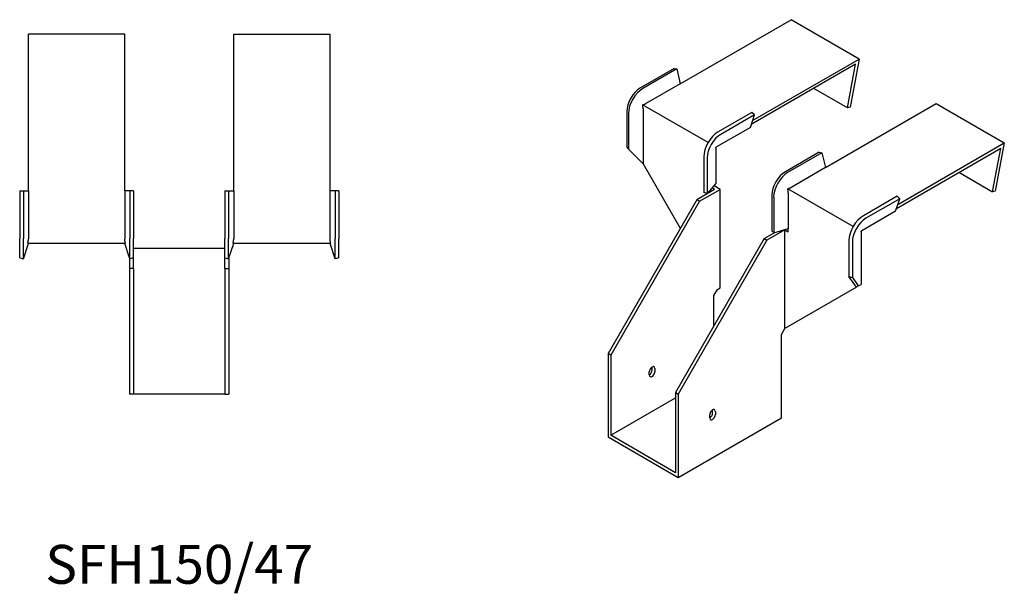
# Model space of a CAD drawing. Units: millimetres. Extents: x 440 to 1251, y 137 to 1001.
# Drawn here: x 745 to 1251, y 137 to 432 of the extents above; entities that cross this region are included whole.
import ezdxf

# ---------------------------------------------------------------- set-up
doc = ezdxf.new("R2010")
doc.units = ezdxf.units.MM
doc.layers.add('Part', color=7, linetype='Continuous', lineweight=25)
doc.layers.add('Text', color=7, linetype='Continuous', lineweight=25)
doc.styles.add('EU_style', font='arial.ttf')

msp = doc.modelspace()

# ---------------------------------------------------------------- linework, layer by layer
at = {"layer": 'Part'}
for p, q in [((1084.61, 398.79), (1141.56, 431.67)), ((1176.56, 411.46), (1141.56, 431.67)), ((749.6, 343.77), (749.6, 424.32)), ((799.1, 424.32), (749.6, 424.32)), ((799.1, 343.77), (799.1, 424.32)), ((855.1, 343.77), (855.1, 424.32)), ((855.1, 424.32), (904.6, 424.32)), ((904.6, 343.77), (904.6, 424.32)), ((1121.81, 379.85), (1176.56, 411.46)), ((1176.56, 411.46), (1171.89, 386.72)), ((1081.42, 406.65), (1064.1, 396.65)), ((1082.77, 406.38), (1065.44, 396.38)), ((1081.42, 406.65), (1082.77, 406.38)), ((1082.77, 406.38), (1084.61, 398.79)), ((1174.76, 408.79), (1121.13, 377.82)), ((1170.52, 386.32), (1174.76, 408.79)), ((1084.61, 398.79), (1067.28, 388.78)), ((1170.52, 386.32), (1153.18, 396.33)), ((1098.87, 368.51), (1065.28, 387.9)), ((1065.51, 385.72), (1065.51, 357.55)), ((1159.21, 355.72), (1216.16, 388.6)), ((1171.89, 386.72), (1170.52, 386.32)), ((1216.16, 388.6), (1251.16, 368.39)), ((1057.11, 384.55), (1057.11, 366.25)), ((1058.02, 383.52), (1058.02, 365.22)), ((1121.44, 384.05), (1104.12, 374.05)), ((1122.79, 382.77), (1105.46, 372.77)), ((1120.63, 376.35), (1122.79, 382.77)), ((1122.79, 382.77), (1121.44, 384.05)), ((1120.63, 376.35), (1103.31, 366.35)), ((1057.11, 366.25), (1058.02, 365.22)), ((1058.02, 365.22), (1065.51, 357.55)), ((1102.96, 365.74), (1102.96, 347.44)), ((1195.73, 334.75), (1249.36, 365.72)), ((1196.41, 336.78), (1251.16, 368.39)), ((1245.12, 343.25), (1249.36, 365.72)), ((1251.16, 368.39), (1246.49, 343.65)), ((1096.69, 361.19), (1096.69, 342.89)), ((1098.48, 360.66), (1098.48, 342.37)), ((1156.02, 363.58), (1138.7, 353.58)), ((1157.37, 363.31), (1140.04, 353.31)), ((1156.02, 363.58), (1157.37, 363.31)), ((1157.37, 363.31), (1159.21, 355.72)), ((1065.51, 357.55), (1084.6, 324.49)), ((1159.21, 355.72), (1141.88, 345.71)), ((1227.78, 353.26), (1245.12, 343.25)), ((1102.28, 344.49), (1093.09, 339.18)), ((1094.5, 338.37), (1105.11, 344.49)), ((1102.96, 347.44), (1098.48, 342.37)), ((1102.28, 344.49), (1101, 345.23)), ((1105.11, 344.49), (1101.96, 346.31)), ((1105.11, 293.87), (1105.11, 344.49)), ((1173.47, 325.44), (1139.88, 344.83)), ((745.1, 343.77), (747, 343.77)), ((745.1, 343.77), (745.1, 319.27)), ((747, 343.77), (749.6, 343.77)), ((747, 343.77), (747, 319.27)), ((749.6, 343.77), (749.6, 319.27)), ((801.69, 343.77), (799.1, 343.77)), ((799.1, 343.77), (799.1, 319.27)), ((801.69, 343.77), (801.69, 319.27)), ((803.6, 343.77), (801.69, 343.77)), ((803.6, 343.77), (803.6, 319.27)), ((850.6, 343.77), (850.6, 319.27)), ((850.6, 343.77), (852.5, 343.77)), ((852.5, 343.77), (855.1, 343.77)), ((852.5, 343.77), (852.5, 319.27)), ((855.1, 343.77), (855.1, 319.27)), ((907.19, 343.77), (904.6, 343.77)), ((904.6, 319.27), (904.6, 343.77)), ((907.19, 343.77), (907.19, 319.27)), ((909.1, 343.77), (907.19, 343.77)), ((909.1, 343.77), (909.1, 319.27)), ((1093.09, 339.18), (1047.48, 260.19)), ((1094.5, 338.37), (1093.09, 339.18)), ((1098.48, 342.37), (1096.69, 342.89)), ((1131.71, 341.48), (1131.71, 323.18)), ((1132.62, 340.45), (1132.62, 322.15)), ((1140.11, 342.65), (1140.11, 324.36)), ((1196.04, 340.98), (1178.72, 330.98)), ((1197.39, 339.7), (1180.06, 329.7)), ((1195.23, 333.28), (1197.39, 339.7)), ((1197.39, 339.7), (1196.04, 340.98)), ((1246.49, 343.65), (1245.12, 343.25)), ((1094.5, 338.37), (1048.9, 259.37)), ((1195.23, 333.28), (1177.91, 323.28)), ((1132.62, 322.15), (1140.11, 324.36)), ((1140.03, 324.33), (1140.11, 324.28)), ((1140.11, 322.65), (1140.11, 324.36)), ((745.1, 309.39), (745.1, 319.27)), ((747, 308.77), (747, 319.27)), ((801.69, 308.77), (801.69, 319.27)), ((803.6, 309.39), (803.6, 319.27)), ((850.6, 309.39), (850.6, 319.27)), ((852.5, 308.77), (852.5, 319.27)), ((907.19, 308.77), (907.19, 319.27)), ((909.1, 309.39), (909.1, 319.27)), ((1127.74, 319.18), (1082.13, 240.18)), ((1127.74, 319.18), (1133.17, 322.32)), ((1127.74, 319.18), (1129.15, 318.36)), ((1138.34, 323.67), (1129.15, 318.36)), ((1131.71, 323.18), (1132.62, 322.15)), ((1138.34, 323.67), (1140.11, 322.65)), ((1138.34, 273.05), (1138.34, 323.67)), ((1177.55, 322.67), (1177.55, 295.68)), ((747, 308.77), (749.6, 316.77)), ((799.43, 316.77), (749.26, 316.77)), ((801.69, 308.77), (799.1, 316.77)), ((803.6, 314.27), (850.6, 314.27)), ((852.5, 308.77), (855.1, 316.77)), ((904.93, 316.77), (854.76, 316.77)), ((907.19, 308.77), (904.6, 316.77)), ((1129.15, 318.36), (1083.54, 239.37)), ((1171.29, 318.12), (1171.29, 299.82)), ((1173.08, 317.59), (1173.08, 299.3)), ((745.1, 309.39), (747, 308.77)), ((801.6, 309.08), (801.6, 303.77)), ((803.6, 309.39), (801.69, 308.77)), ((803.6, 303.77), (803.6, 309.39)), ((850.6, 309.39), (852.5, 308.77)), ((850.6, 303.77), (850.6, 309.39)), ((852.6, 309.08), (852.6, 303.77)), ((909.1, 309.39), (907.19, 308.77)), ((803.6, 303.77), (801.6, 303.77)), ((801.6, 303.77), (801.6, 239.27)), ((803.6, 303.77), (803.6, 239.27)), ((850.6, 303.77), (850.6, 239.27)), ((850.6, 303.77), (852.6, 303.77)), ((852.6, 303.77), (852.6, 239.27)), ((1171.29, 299.82), (1173.08, 299.3)), ((1175.11, 294.28), (1171.29, 299.82)), ((1173.08, 299.3), (1176.13, 294.86)), ((1103.7, 293.05), (1105.11, 293.87)), ((1175.11, 294.28), (1138.34, 273.05)), ((1176.13, 294.86), (1175.11, 294.28)), ((1176.13, 294.86), (1177.55, 295.68)), ((1101.93, 289.99), (1103.7, 293.05)), ((1101.93, 274.48), (1101.93, 289.99)), ((1136.58, 269.98), (1138.34, 273.05)), ((1136.58, 227.12), (1136.58, 269.98)), ((1048.9, 259.37), (1047.48, 260.19)), ((1047.48, 260.19), (1047.48, 217.32)), ((1048.9, 259.37), (1048.9, 218.14)), ((1070.11, 251.61), (1070.11, 253.25)), ((1068.69, 249.16), (1068.69, 250.8)), ((1071.52, 252.43), (1071.52, 250.8)), ((803.6, 239.27), (801.6, 239.27)), ((850.6, 239.27), (803.6, 239.27)), ((850.6, 239.27), (852.6, 239.27)), ((1082.13, 240.18), (1083.54, 239.37)), ((1082.13, 240.18), (1082.13, 198.95)), ((1083.54, 239.37), (1083.54, 196.5)), ((1048.9, 218.14), (1082.13, 237.33)), ((1099.81, 227.12), (1099.81, 228.75)), ((1101.22, 229.57), (1101.22, 231.2)), ((1102.64, 230.38), (1102.64, 228.75)), ((1083.54, 196.5), (1136.58, 227.12)), ((1082.13, 198.95), (1048.9, 218.14)), ((1047.48, 217.32), (1083.54, 196.5))]:
    msp.add_line(p, q, dxfattribs=at)
for centre, major_axis, start_param, end_param in [((1064.1, 388.58), (-4.94, -8.56), 3.926991, 5.497787), ((1065.44, 387.8), (-5.25, -9.09), 3.926991, 5.497787), ((1104.12, 365.48), (-5.25, -9.09), 3.926991, 5.497787), ((1105.46, 364.7), (-4.94, -8.56), 3.926991, 5.497787), ((1138.7, 345.51), (-4.94, -8.56), 3.926991, 5.497787), ((1140.04, 344.73), (-5.25, -9.09), 3.926991, 5.497787), ((1178.72, 322.4), (-5.25, -9.09), 3.926991, 5.497787), ((1180.06, 321.63), (-4.94, -8.56), 3.926991, 5.497787), ((1070.11, 251.61), (1, 1.73), 5.497787, 8.63938), ((1068.69, 250.8), (1, 1.73), 3.926991, 5.497787), ((1070.11, 249.98), (-1, -1.73), 5.497787, 8.63938), ((1101.22, 229.57), (1, 1.73), 5.497787, 8.63938), ((1099.81, 228.75), (1, 1.73), 3.926991, 5.497787), ((1101.22, 227.94), (-1, -1.73), 5.497787, 8.63938)]:
    msp.add_ellipse(centre, major_axis=major_axis, ratio=0.57735, start_param=start_param, end_param=end_param, dxfattribs=at)
for points, weights in [([(1065.28, 387.9), (1066.47, 388.33), (1067.17, 388.72)], [1, 1.0854891166, 1]), ([(1065.51, 385.85), (1065.5, 386.65), (1065.28, 387.9)], [1, 1.0854891166, 1]), ([(1065.51, 385.85), (1065.51, 385.78), (1065.51, 385.72)], [1, 1.00045250251, 1]), ([(1067.28, 388.78), (1067.23, 388.75), (1067.17, 388.72)], [1, 1.00045250251, 1]), ([(1102.96, 365.74), (1102.96, 365.91), (1103, 366.12)], [1, 1.09868411347, 1]), ([(1103, 366.12), (1103.16, 366.27), (1103.31, 366.35)], [1, 1.09868411347, 1]), ([(1139.88, 344.83), (1141.07, 345.26), (1141.77, 345.65)], [1.27405289116, 1.22523445826, 1]), ([(1140.11, 342.78), (1140.1, 343.58), (1139.88, 344.83)], [1, 1.22523445826, 1.27405289116]), ([(1141.88, 345.71), (1141.83, 345.68), (1141.77, 345.65)], [1, 1.00045250252, 1]), ([(1140.11, 342.78), (1140.11, 342.71), (1140.11, 342.65)], [1.0284774701, 1.01459768282, 1]), ([(749.26, 316.77), (749.58, 318.15), (749.6, 319.12)], [1, 1.0854891166, 1]), ([(749.6, 319.27), (749.6, 319.2), (749.6, 319.12)], [1, 1.00045250251, 1]), ([(799.1, 319.27), (799.1, 319.2), (799.1, 319.12)], [1, 1.00045250252, 1]), ([(799.43, 316.77), (799.12, 318.15), (799.1, 319.12)], [1, 1.0854891166, 1]), ([(854.76, 316.77), (855.08, 318.15), (855.1, 319.12)], [1.27405289116, 1.22523445826, 1]), ([(855.1, 319.27), (855.1, 319.2), (855.1, 319.12)], [1, 1.00045250252, 1]), ([(904.6, 319.12), (904.6, 319.2), (904.6, 319.27)], [1, 1.00045250251, 1]), ([(904.93, 316.77), (904.62, 318.15), (904.6, 319.12)], [1, 1.0854891166, 1]), ([(1177.55, 322.67), (1177.55, 322.84), (1177.6, 323.05)], [1, 1.09868411347, 1]), ([(1177.6, 323.05), (1177.76, 323.2), (1177.91, 323.28)], [1, 1.09868411347, 1])]:
    msp.add_rational_spline(points, weights, degree=2, dxfattribs=at)

# ---------------------------------------------------------------- texts
at = {"layer": 'Text', "insert": (827.1, 149.27), "char_height": 20, "width": 343.6746, "attachment_point": 5, "style": 'EU_style'}
msp.add_mtext('{SFH150/47}', dxfattribs=at)

doc.saveas('drawing.dxf')
